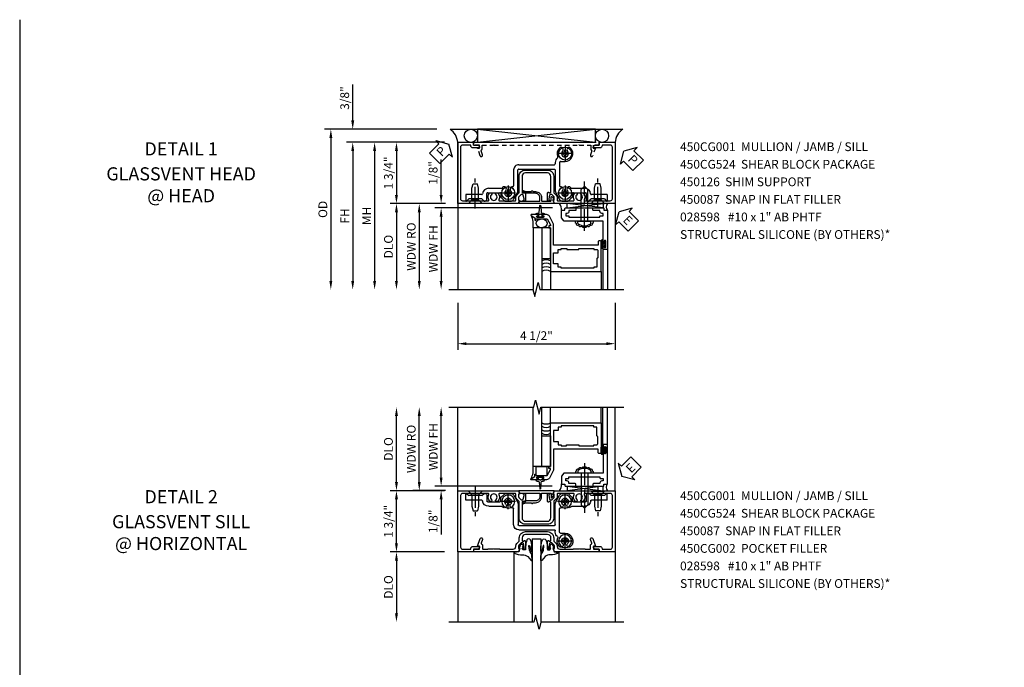
# Model space of a CAD drawing. Extents: x 0 to 102, y 0 to 70.
# Drawn here: x 0 to 28, y 52 to 70 of the extents above; entities that cross this region are included whole.
import ezdxf

# ---------------------------------------------------------------- set-up
doc = ezdxf.new("R2010")
doc.units = 0
doc.header["$LTSCALE"] = 0.5
doc.header["$MEASUREMENT"] = 0
doc.linetypes.add('CENTER', pattern=[2, 1.25, -0.25, 0.25, -0.25])
doc.linetypes.add('HIDDEN', pattern=[0.375, 0.25, -0.125])
doc.layers.get('0').update_dxf_attribs({"color": 4, "linetype": 'CONTINUOUS'})
for name, color, linetype in [('CENTER', 1, 'CENTER'), ('DIME', 2, 'CONTINUOUS'), ('FORMAT', 7, 'CONTINUOUS'), ('hidden', 3, 'HIDDEN'), ('TEXT', 3, 'CONTINUOUS')]:
    doc.layers.add(name, color=color, linetype=linetype)
doc.styles.get("Standard").update_dxf_attribs({"font": 'arial.ttf'})
doc.dimstyles.new('EXT_ON-OFF', dxfattribs={"dimscale": 2, "dimtxt": 0.125, "dimasz": 0.125, "dimexe": 0.09, "dimexo": 0.1875, "dimgap": 0.05, "dimtad": 3, "dimdec": 5, "dimzin": 3, "dimdsep": 46, "dimlunit": 5, "dimtxsty": 'Standard', "dimcen": 0, "dimse2": 1, "dimazin": 0, "dimtfac": 1, "dimtdec": 5, "dimtofl": 0, "dimtmove": 0, "dimatfit": 0, "dimfxl": 1, "dimfrac": 2, "dimtolj": 1, "dimtzin": 3, "dimarcsym": 0})
doc.dimstyles.new('EXT_ON-ON', dxfattribs={"dimscale": 2, "dimtxt": 0.125, "dimasz": 0.125, "dimexe": 0.09, "dimexo": 0.1875, "dimgap": 0.05, "dimtad": 3, "dimdec": 5, "dimzin": 3, "dimdsep": 46, "dimlunit": 5, "dimtxsty": 'Standard', "dimcen": 0, "dimazin": 0, "dimtfac": 1, "dimtdec": 5, "dimtofl": 0, "dimtmove": 0, "dimatfit": 0, "dimfxl": 1, "dimfrac": 2, "dimtolj": 1, "dimtzin": 3, "dimarcsym": 0})

# ---------------------------------------------------------------- blocks, each defined once
blk = doc.blocks.new('*D1800')
at = {"layer": 'DIME', "color": 0, "lineweight": -2, "transparency": 16777216}
for p, q in [((12.516, 61.941), (12.516, 60.592)), ((17.015, 61.941), (17.015, 60.592)), ((12.766, 60.772), (16.765, 60.772))]:
    blk.add_line(p, q, dxfattribs=at)
at = {"layer": 'DIME', "color": 0, "transparency": 16777216}
for points in [[(12.766, 60.813), (12.766, 60.73), (12.516, 60.772)], [(16.765, 60.813), (16.765, 60.73), (17.015, 60.772)]]:
    blk.add_solid(points, dxfattribs=at)
at = {"layer": 'DIME', "color": 0, "transparency": 16777216, "insert": (14.766, 61.001), "char_height": 0.25, "attachment_point": 5}
blk.add_mtext('\\A1;4 1/2"', dxfattribs=at)
blk = doc.blocks.new('B450CG001')
blk.add_lwpolyline([(-0.735, -2.045, -0.414214), (-0.795, -1.985), (-0.795, -1.751), (-0.777, -1.751, 0.414214), (-0.715, -1.689), (-0.715, -1.501), (-0.733, -1.501, 0.414214), (-0.795, -1.563), (-0.795, -1.671), (-0.875, -1.671), (-0.875, -2.125), (0.875, -2.125), (0.875, -0.392), (0.772, -0.356), (0.772, -0.385), (0.701, -0.385, -0.198912), (0.683, -0.378), (0.616, -0.311), (0.616, -0.27, -0.354119), (0.632, -0.25), (0.734, -0.227), (0.772, -0.227), (0.772, -0.256), (0.784, -0.256, 0.414214), (0.804, -0.236), (0.804, -0.207, 0.414214), (0.784, -0.188), (0.583, -0.188, 0.414214), (0.544, -0.226), (0.566, -0.226), (0.566, -0.262, -0.414214), (0.541, -0.287), (0.1, -0.287, -0.414214), (0, -0.188), (0, 0.437, -0.414214), (0.1, 0.537), (0.541, 0.537, -0.414214), (0.566, 0.512), (0.566, 0.476), (0.544, 0.476, 0.414214), (0.583, 0.437), (0.784, 0.437, 0.414214), (0.804, 0.457), (0.804, 0.486, 0.414214), (0.784, 0.506), (0.772, 0.506), (0.772, 0.477), (0.734, 0.477), (0.632, 0.5, -0.354119), (0.616, 0.52), (0.616, 0.561), (0.683, 0.628, -0.198912), (0.701, 0.635), (0.772, 0.635), (0.772, 0.606), (0.875, 0.642), (0.875, 2.375), (-0.875, 2.375), (-0.875, 1.921), (-0.795, 1.921), (-0.795, 1.813, 0.414214), (-0.733, 1.751), (-0.715, 1.751), (-0.715, 1.939, 0.414214), (-0.777, 2.001), (-0.795, 2.001), (-0.795, 2.235, -0.414214), (-0.735, 2.295), (0.735, 2.295, -0.414214), (0.795, 2.235), (0.795, 1.507, -0.568098), (0.765, 1.489, 0.339754), (0.567, 1.457), (0.567, 1.413), (0.596, 1.396, 0.386545), (0.61, 1.399, -3.127286), (0.61, 1.289, 0.386545), (0.596, 1.292), (0.567, 1.275), (0.567, 1.231, 0.339754), (0.765, 1.199, -0.568098), (0.795, 1.181), (0.795, 0.735, -0.414214), (0.775, 0.715), (0.701, 0.715, 0.199076), (0.634, 0.688), (0.571, 0.625, -0.19902), (0.553, 0.617), (0.09, 0.617, 0.414214), (-0.08, 0.448), (-0.08, -0.198, 0.414214), (0.09, -0.368), (0.553, -0.368, -0.19902), (0.571, -0.375), (0.634, -0.438, 0.199076), (0.701, -0.465), (0.775, -0.465, -0.414214), (0.795, -0.485), (0.795, -0.931, -0.568098), (0.765, -0.949, 0.339754), (0.567, -0.981), (0.567, -1.025), (0.596, -1.042, 0.386545), (0.61, -1.039, -3.127286), (0.61, -1.149, 0.386545), (0.596, -1.146), (0.567, -1.163), (0.567, -1.207, 0.339754), (0.765, -1.239, -0.568098), (0.795, -1.257), (0.795, -1.985, -0.414214), (0.735, -2.045)], format="xyb", close=True)
blk = doc.blocks.new('*D1801')
at = {"layer": 'DIME', "color": 0, "lineweight": -2, "transparency": 16777216}
for p, q in [((9.516, 67.147), (9.516, 68.175)), ((11.921, 66.897), (9.336, 66.897)), ((12.141, 66.522), (9.336, 66.522)), ((9.516, 66.272), (9.516, 66.022))]:
    blk.add_line(p, q, dxfattribs=at)
at = {"layer": 'DIME', "color": 0, "transparency": 16777216}
for points in [[(9.474, 67.147), (9.558, 67.147), (9.516, 66.897)], [(9.474, 66.272), (9.558, 66.272), (9.516, 66.522)]]:
    blk.add_solid(points, dxfattribs=at)
at = {"layer": 'DIME', "color": 0, "transparency": 16777216, "insert": (9.287, 67.786), "char_height": 0.25, "attachment_point": 5, "rotation": 90}
blk.add_mtext('\\A1;3/8"', dxfattribs=at)
blk = doc.blocks.new('*D1802')
at = {"layer": 'DIME', "color": 0, "lineweight": -2, "transparency": 16777216}
for p, q in [((11.921, 66.897), (8.711, 66.897)), ((8.891, 66.647), (8.891, 62.566))]:
    blk.add_line(p, q, dxfattribs=at)
at = {"layer": 'DIME', "color": 0, "transparency": 16777216}
for points in [[(8.849, 66.647), (8.933, 66.647), (8.891, 66.897)], [(8.849, 62.566), (8.933, 62.566), (8.891, 62.316)]]:
    blk.add_solid(points, dxfattribs=at)
at = {"layer": 'DIME', "color": 0, "transparency": 16777216, "insert": (8.662, 64.607), "char_height": 0.25, "attachment_point": 5, "rotation": 90}
blk.add_mtext('\\A1;OD', dxfattribs=at)
blk = doc.blocks.new('*D1803')
at = {"layer": 'DIME', "color": 0, "lineweight": -2, "transparency": 16777216}
for p, q in [((12.141, 66.522), (9.336, 66.522)), ((9.516, 66.272), (9.516, 62.566))]:
    blk.add_line(p, q, dxfattribs=at)
at = {"layer": 'DIME', "color": 0, "transparency": 16777216}
for points in [[(9.474, 66.272), (9.558, 66.272), (9.516, 66.522)], [(9.474, 62.566), (9.558, 62.566), (9.516, 62.316)]]:
    blk.add_solid(points, dxfattribs=at)
at = {"layer": 'DIME', "color": 0, "transparency": 16777216, "insert": (9.291, 64.419), "char_height": 0.25, "attachment_point": 5, "rotation": 90}
blk.add_mtext('\\A1;FH', dxfattribs=at)
blk = doc.blocks.new('*D1804')
at = {"layer": 'DIME', "color": 0, "lineweight": -2, "transparency": 16777216}
for p, q in [((12.141, 66.522), (10.586, 66.522)), ((10.766, 66.272), (10.766, 65.022)), ((12.141, 64.772), (10.586, 64.772))]:
    blk.add_line(p, q, dxfattribs=at)
at = {"layer": 'DIME', "color": 0, "transparency": 16777216}
for points in [[(10.724, 66.272), (10.808, 66.272), (10.766, 66.522)], [(10.724, 65.022), (10.808, 65.022), (10.766, 64.772)]]:
    blk.add_solid(points, dxfattribs=at)
at = {"layer": 'DIME', "color": 0, "transparency": 16777216, "insert": (10.537, 65.647), "char_height": 0.25, "attachment_point": 5, "rotation": 90}
blk.add_mtext('\\A1;1 3/4"', dxfattribs=at)
blk = doc.blocks.new('*D1805')
at = {"layer": 'DIME', "color": 0, "lineweight": -2, "transparency": 16777216}
for p, q in [((12.141, 64.772), (10.586, 64.772)), ((10.766, 64.522), (10.766, 62.566))]:
    blk.add_line(p, q, dxfattribs=at)
at = {"layer": 'DIME', "color": 0, "transparency": 16777216}
for points in [[(10.724, 64.522), (10.808, 64.522), (10.766, 64.772)], [(10.724, 62.566), (10.808, 62.566), (10.766, 62.316)]]:
    blk.add_solid(points, dxfattribs=at)
at = {"layer": 'DIME', "color": 0, "transparency": 16777216, "insert": (10.537, 63.544), "char_height": 0.25, "attachment_point": 5, "rotation": 90}
blk.add_mtext('\\A1;DLO', dxfattribs=at)
blk = doc.blocks.new('PSEAL1')
at = {"layer": 'TEXT', "color": 7}
for p, q in [((-0.196, 0.21), (-0.196, 0.338)), ((-0.196, 0.338), (0, 0)), ((-0.575, 0.21), (-0.196, 0.21)), ((-0.575, 0.21), (-0.575, -0.21)), ((-0.196, -0.338), (0, 0)), ((-0.575, -0.21), (-0.196, -0.21)), ((-0.196, -0.21), (-0.196, -0.338))]:
    blk.add_line(p, q, dxfattribs=at)
at = {"layer": 'TEXT', "color": 3}
blk.add_text('P', height=0.25, dxfattribs=at).set_placement((-0.413, -0.116))
blk = doc.blocks.new('PSEAL2')
at = {"layer": 'TEXT', "color": 7}
for p, q in [((0.196, 0.338), (0, 0)), ((0.196, 0.21), (0.196, 0.338)), ((0.196, -0.338), (0, 0)), ((0.575, 0.21), (0.196, 0.21)), ((0.575, 0.21), (0.575, -0.21)), ((0.196, -0.21), (0.196, -0.338)), ((0.575, -0.21), (0.196, -0.21))]:
    blk.add_line(p, q, dxfattribs=at)
at = {"layer": 'TEXT', "color": 3}
blk.add_text('P', height=0.25, dxfattribs=at).set_placement((0.247, -0.116))
blk = doc.blocks.new('B450026')
for p, q in [((0.491925, 1.73245), (0.708925, 1.81145)), ((0.515925, 1.66695), (0.627925, 1.70745)), ((0.653925, 1.69595), (0.654925, 1.69245)), ((0.708925, 1.81145), (0.708925, 1.74945)), ((0.708925, 1.74945), (0.794925, 1.74945)), ((0.794925, 1.74945), (0.794925, 1.91945)), ((0.794925, 1.91945), (0.874925, 1.91945)), ((0.874925, 1.91945), (0.874925, -1.6705)), ((0.673925, 1.67945), (0.794925, 1.67945)), ((0.794925, 1.67945), (0.794925, 1.35345)), ((0.804925, 1.34345), (0.794925, 1.35345)), ((0.794925, 1.33345), (0.804925, 1.34345)), ((0.794925, 1.33345), (0.794925, -1.08425)), ((0.804925, -1.09425), (0.794925, -1.08425)), ((0.794925, -1.10425), (0.804925, -1.09425)), ((0.794925, -1.10425), (0.794925, -1.4305)), ((0.708925, -1.56255), (0.491925, -1.48355)), ((0.627925, -1.4587), (0.515925, -1.4178)), ((0.654925, -1.44365), (0.653925, -1.44675)), ((0.794925, -1.4305), (0.673925, -1.4305)), ((0.794925, -1.5005), (0.708925, -1.5005)), ((0.708925, -1.50055), (0.708925, -1.56255)), ((0.794925, -1.6705), (0.794925, -1.5005)), ((0.874925, -1.6705), (0.794925, -1.6705))]:
    blk.add_line(p, q)
for centre, radius, start, end in [((0.503925, 1.69945), 0.035005, 110, 290), ((0.634925, 1.68895), 0.02, 20, 110), ((0.673925, 1.69945), 0.020005, 200, 270), ((0.503925, -1.45065), 0.035005, 70, 250), ((0.634925, -1.4399), 0.02, 250, 340), ((0.673925, -1.4505), 0.020005, 90, 160)]:
    blk.add_arc(centre, radius, start, end)
blk = doc.blocks.new('new block')
blk.add_blockref('B450026', (0, 0))
blk = doc.blocks.new('*D1806')
at = {"layer": 'DIME', "color": 0, "lineweight": -2, "transparency": 16777216}
for p, q in [((12.141, 66.522), (9.961, 66.522)), ((10.141, 66.272), (10.141, 62.566))]:
    blk.add_line(p, q, dxfattribs=at)
at = {"layer": 'DIME', "color": 0, "transparency": 16777216}
for points in [[(10.099, 66.272), (10.183, 66.272), (10.141, 66.522)], [(10.099, 62.566), (10.183, 62.566), (10.141, 62.316)]]:
    blk.add_solid(points, dxfattribs=at)
at = {"layer": 'DIME', "color": 0, "transparency": 16777216, "insert": (9.916, 64.419), "char_height": 0.25, "attachment_point": 5, "rotation": 90}
blk.add_mtext('\\A1;MH', dxfattribs=at)
blk = doc.blocks.new('B450087')
at = {"linetype": 'Continuous'}
blk.add_lwpolyline([(-0.169, 2.097, 0.414214), (-0.294, 1.972), (-0.294, 1.69, -0.137462), (-0.303, 1.659), (-0.355, 1.603, -0.549968), (-0.375, 1.619), (-0.345, 1.686, 0.104525), (-0.344, 1.69), (-0.344, 1.857, -1.134639), (-0.344, 1.897), (-0.344, 1.972, -0.414214), (-0.169, 2.147), (-0.08, 2.147, 0.414214), (-0.07, 2.157), (-0.07, 2.402, 0.414214), (-0.09, 2.422), (-0.108, 2.422), (-0.191, 2.422, -0.414214), (-0.201, 2.432), (-0.201, 2.435, -0.267949), (-0.185, 2.462), (-0.13, 2.493, -0.131652), (-0.125, 2.495), (-0.12, 2.495, -0.414214), (-0.114, 2.489), (-0.114, 2.481, 0.517064), (-0.101, 2.472), (-0.013, 2.503, -0.517064), (0, 2.493), (0, 1.506, -0.517064), (-0.013, 1.497), (-0.063, 1.514, -0.318336), (-0.07, 1.524), (-0.07, 2.087, 0.414214), (-0.08, 2.097)], format="xyb", close=True, dxfattribs=at)
blk = doc.blocks.new('*D1793')
at = {"layer": 'DIME', "color": 0, "lineweight": -2, "transparency": 16777216}
for p, q in [((-0.5, 0.25), (-0.5, 1.255)), ((-0.375, 0), (-0.68, 0)), ((2.677, -0.125), (-0.68, -0.125)), ((-0.5, -0.375), (-0.5, -0.625))]:
    blk.add_line(p, q, dxfattribs=at)
at = {"layer": 'DIME', "color": 0, "transparency": 16777216}
for points in [[(-0.542, 0.25), (-0.458, 0.25), (-0.5, 0)], [(-0.542, -0.375), (-0.458, -0.375), (-0.5, -0.125)]]:
    blk.add_solid(points, dxfattribs=at)
at = {"layer": 'DIME', "color": 0, "transparency": 16777216, "insert": (-0.729, 0.878), "char_height": 0.25, "attachment_point": 5, "rotation": 90}
blk.add_mtext('\\A1;1/8"', dxfattribs=at)
blk = doc.blocks.new('*D1794')
at = {"layer": 'DIME', "color": 0, "lineweight": -2, "transparency": 16777216}
for p, q in [((-0.375, 0), (-1.305, 0)), ((-1.125, -0.25), (-1.125, -2.206))]:
    blk.add_line(p, q, dxfattribs=at)
at = {"layer": 'DIME', "color": 0, "transparency": 16777216}
for points in [[(-1.167, -0.25), (-1.083, -0.25), (-1.125, 0)], [(-1.167, -2.206), (-1.083, -2.206), (-1.125, -2.456)]]:
    blk.add_solid(points, dxfattribs=at)
at = {"layer": 'DIME', "color": 0, "transparency": 16777216, "insert": (-1.354, -1.228), "char_height": 0.25, "attachment_point": 5, "rotation": 90}
blk.add_mtext('\\A1;WDW RO', dxfattribs=at)
blk = doc.blocks.new('*D1795')
at = {"layer": 'DIME', "color": 0, "lineweight": -2, "transparency": 16777216}
for p, q in [((2.68, -0.125), (-0.68, -0.125)), ((-0.5, -0.375), (-0.5, -2.206))]:
    blk.add_line(p, q, dxfattribs=at)
at = {"layer": 'DIME', "color": 0, "transparency": 16777216}
for points in [[(-0.542, -0.375), (-0.458, -0.375), (-0.5, -0.125)], [(-0.542, -2.206), (-0.458, -2.206), (-0.5, -2.456)]]:
    blk.add_solid(points, dxfattribs=at)
at = {"layer": 'DIME', "color": 0, "transparency": 16777216, "insert": (-0.725, -1.29), "char_height": 0.25, "attachment_point": 5, "rotation": 90}
blk.add_mtext('\\A1;WDW FH', dxfattribs=at)
blk = doc.blocks.new('ESEAL2')
at = {"layer": 'TEXT', "color": 7}
for p, q in [((0.196, 0.338), (0, 0)), ((0.196, 0.21), (0.196, 0.338)), ((0.196, -0.338), (0, 0)), ((0.575, 0.21), (0.196, 0.21)), ((0.575, 0.21), (0.575, -0.21)), ((0.575, -0.21), (0.196, -0.21)), ((0.196, -0.21), (0.196, -0.338))]:
    blk.add_line(p, q, dxfattribs=at)
at = {"layer": 'TEXT', "color": 3}
blk.add_text('E', height=0.25, dxfattribs=at).set_placement((0.247, -0.116))
blk = doc.blocks.new('B469014')
for points in [[(0.59, -0.5), (0.59, 0.08, 0.124204), (0.579, 0.123), (0.469, 0.328, 0.27582), (0.39, 0.375), (0.285, 0.375, 1), (0.285, 0.343), (0.291, 0.343, -1), (0.291, 0.299), (0.122, 0.299, -1), (0.122, 0.343), (0.128, 0.343, 1), (0.128, 0.375), (-0.048, 0.375, 0.767327), (-0.055, 0.347), (0.05, 0.284), (0.05, 0.219), (0.081, 0.219), (0.081, 0.25), (0.409, 0.25), (0.5, 0.08), (0.5, 0.05), (0.45, 0.05), (0.45, 0), (0.5, 0), (0.5, -1.25), (1.95, -1.25), (1.95, -0.405, 0.414214), (1.92, -0.375), (1.89, -0.375, 0.414214), (1.86, -0.405), (1.86, -0.5)], [(1.85, -0.65), (1.85, -0.85, -0.414214), (1.825, -0.875), (1.825, -0.875), (1.825, -1.125), (1.735, -1.125), (1.735, -1.16), (0.805, -1.16), (0.805, -1.125), (0.715, -1.125), (0.715, -1.08), (0.715, -1.035), (0.59, -1.035), (0.59, -0.715), (0.715, -0.715), (0.715, -0.625), (0.805, -0.625), (0.805, -0.59), (0.962, -0.59), (0.962, -0.625), (1.312, -0.625), (1.312, -0.59), (1.735, -0.59), (1.735, -0.625), (1.825, -0.625, -0.414214)]]:
    blk.add_lwpolyline(points, format="xyb", close=True)
blk = doc.blocks.new('B028598')
for p, q in [((-0.057, 0.186), (0, 0.186)), ((0, 0.186), (0, -0.186)), ((0, 0.095), (0.905, 0.095)), ((1, 0), (0.905, 0.095)), ((-0.057, -0.186), (0, -0.186)), ((0, -0.095), (0.905, -0.095)), ((1, 0), (0.905, -0.095))]:
    blk.add_line(p, q)
for centre, radius, start, end in [((0.162, 0), 0.295, 142.702, 217.298), ((-0.057, 0.166), 0.02, 89.9999, 142.7021), ((-0.057, -0.166), 0.02, 217.2977, 270)]:
    blk.add_arc(centre, radius, start, end)
at = {"layer": 'CENTER'}
blk.add_line((-0.279, 0), (1.135, 0), dxfattribs=at)
blk = doc.blocks.new('B469002')
blk.add_lwpolyline([(2.362, 0.187), (2.104, 0.187), (2.094, 0.197), (2.084, 0.187), (1.516, 0.187, -0.237409), (1.504, 0.193), (1.44, 0.279, -0.160975), (1.438, 0.288), (1.438, 0.485, -0.414214), (1.453, 0.5), (1.538, 0.5), (1.538, 0.548, -0.414214), (1.553, 0.563), (1.834, 0.563, -0.414214), (1.849, 0.548), (1.849, 0.503, -0.414214), (1.834, 0.488), (1.653, 0.488), (1.653, 0.469, -0.414214), (1.593, 0.409), (1.563, 0.409), (1.563, 0.339), (1.638, 0.339, -0.414214), (1.653, 0.324), (1.653, 0.297), (2.535, 0.297), (2.535, 0.324, -0.414214), (2.55, 0.339), (2.625, 0.339), (2.625, 0.409), (2.595, 0.409, -0.414214), (2.535, 0.469), (2.535, 0.488), (2.353, 0.488, -0.414214), (2.338, 0.503), (2.338, 0.548, -0.414214), (2.353, 0.563), (2.635, 0.563, -0.414214), (2.65, 0.548), (2.65, 0.5), (2.735, 0.5, -0.414214), (2.75, 0.485), (2.75, -0.61, -0.414214), (2.735, -0.625), (2.64, -0.625, -0.414214), (2.625, -0.61), (2.625, -0.547, -1), (2.657, -0.547), (2.657, -0.553, 1), (2.701, -0.553), (2.701, -0.384, 1), (2.657, -0.384), (2.657, -0.39, -1), (2.625, -0.39), (2.625, 0.187)], format="xyb", close=True)
blk = doc.blocks.new('B027074-M')
blk.add_lwpolyline([(0.062, 0.144), (0.035, 0.149), (0.069, 0.257), (0.13, 0.261), (0.205, 0.259), (0.195, 0.29, 0.12571), (-0.037, 0.341, -0.226084), (-0.19, 0.391), (-0.286, 0.502, 0.644976), (-0.312, 0.49), (-0.31, 0.361, 0.151869), (-0.294, 0.316), (-0.255, 0.257, -0.029345), (-0.238, 0.205), (-0.221, 0.083, -0.653812), (-0.241, 0.076), (-0.285, 0.241, 0.888636), (-0.31, 0.239), (-0.31, 0.105, 0.064205), (-0.268, -0.084, 0.689636), (-0.165, -0.084, 0.070356), (-0.124, 0.105), (-0.124, 0.201), (-0.051, 0.201), (-0.029, 0.147), (-0.068, 0.142), (-0.034, 0.106), (-0.065, 0.084), (-0.004, 0.03), (0.052, 0.096), (0.027, 0.106)], format="xyb", close=True)
blk = doc.blocks.new('S450GT250')
for p, q in [((0.251, -0.5), (0.001, -0.5)), ((0.001, -0.5), (0.001, -2.875)), ((0.251, -0.5), (0.251, -2.875)), ((-0.517, -0.875), (-0.517, -2.875)), ((0.768, -0.875), (0.768, -2.875))]:
    blk.add_line(p, q)
at = {"rotation": 180}
blk.add_blockref('B027074-M', (-0.311, -0.617), dxfattribs=at)
at = {"xscale": -1, "rotation": 180}
blk.add_blockref('B027074-M', (0.563, -0.617), dxfattribs=at)
blk = doc.blocks.new('*D1823')
at = {"layer": 'DIME', "color": 0, "lineweight": -2, "transparency": 16777216}
for p, q in [((12.141, 56.575), (10.586, 56.575)), ((10.766, 55.075), (10.766, 56.325)), ((12.141, 54.825), (10.586, 54.825))]:
    blk.add_line(p, q, dxfattribs=at)
at = {"layer": 'DIME', "color": 0, "transparency": 16777216}
for points in [[(10.724, 56.325), (10.808, 56.325), (10.766, 56.575)], [(10.724, 55.075), (10.808, 55.075), (10.766, 54.825)]]:
    blk.add_solid(points, dxfattribs=at)
at = {"layer": 'DIME', "color": 0, "transparency": 16777216, "insert": (10.537, 55.7), "char_height": 0.25, "attachment_point": 5, "rotation": 90}
blk.add_mtext('\\A1;1 3/4"', dxfattribs=at)
blk = doc.blocks.new('*D1824')
at = {"layer": 'DIME', "color": 0, "lineweight": -2, "transparency": 16777216}
for p, q in [((12.141, 54.825), (10.586, 54.825)), ((10.766, 54.575), (10.766, 53.075))]:
    blk.add_line(p, q, dxfattribs=at)
at = {"layer": 'DIME', "color": 0, "transparency": 16777216}
for points in [[(10.724, 54.575), (10.808, 54.575), (10.766, 54.825)], [(10.724, 53.075), (10.808, 53.075), (10.766, 52.825)]]:
    blk.add_solid(points, dxfattribs=at)
at = {"layer": 'DIME', "color": 0, "transparency": 16777216, "insert": (10.537, 53.825), "char_height": 0.25, "attachment_point": 5, "rotation": 90}
blk.add_mtext('\\A1;DLO', dxfattribs=at)
blk = doc.blocks.new('*D1825')
at = {"layer": 'DIME', "color": 0, "lineweight": -2, "transparency": 16777216}
for p, q in [((10.766, 56.825), (10.766, 58.71)), ((12.141, 56.575), (10.586, 56.575))]:
    blk.add_line(p, q, dxfattribs=at)
at = {"layer": 'DIME', "color": 0, "transparency": 16777216}
for points in [[(10.724, 58.71), (10.808, 58.71), (10.766, 58.96)], [(10.724, 56.825), (10.808, 56.825), (10.766, 56.575)]]:
    blk.add_solid(points, dxfattribs=at)
at = {"layer": 'DIME', "color": 0, "transparency": 16777216, "insert": (10.537, 57.767), "char_height": 0.25, "attachment_point": 5, "rotation": 90}
blk.add_mtext('\\A1;DLO', dxfattribs=at)
blk = doc.blocks.new('B450CG002')
blk.add_lwpolyline([(0.875, 1.92), (0.795, 1.92), (0.795, 1.75), (0.709, 1.75), (0.709, 1.812), (0.492, 1.733, 1.003724), (0.516, 1.667), (0.619, 1.705, -0.415263), (0.651, 1.688, 0.339896), (0.674, 1.67), (0.775, 1.67, -0.414214), (0.795, 1.65), (0.795, 1.526, -0.414214), (0.785, 1.516), (0.785, 1.354), (0.795, 1.344), (0.785, 1.334), (0.785, 1.172, -0.414214), (0.795, 1.162), (0.795, 0.795, -0.414214), (0.715, 0.715), (0.705, 0.715, 0.19902), (0.631, 0.685), (0.569, 0.623, -0.19902), (0.555, 0.617), (0.475, 0.617, 0.414214), (0.295, 0.437), (0.295, -0.188, 0.414214), (0.475, -0.368), (0.555, -0.368, -0.19902), (0.569, -0.373), (0.631, -0.435, 0.19902), (0.705, -0.466), (0.715, -0.466, -0.414214), (0.795, -0.546), (0.795, -0.912, -0.414214), (0.785, -0.922), (0.785, -1.084), (0.795, -1.094), (0.785, -1.104), (0.785, -1.266, -0.414214), (0.795, -1.276), (0.795, -1.4, -0.414214), (0.775, -1.42), (0.674, -1.42, 0.339896), (0.651, -1.438, -0.415263), (0.619, -1.455), (0.516, -1.418, 1.003724), (0.492, -1.483), (0.709, -1.562), (0.709, -1.5), (0.795, -1.5), (0.795, -1.67), (0.875, -1.67), (0.875, -0.393), (0.772, -0.357), (0.772, -0.386), (0.701, -0.386, -0.198912), (0.683, -0.378), (0.616, -0.312), (0.616, -0.27, -0.354119), (0.632, -0.25), (0.734, -0.228), (0.772, -0.228), (0.772, -0.257), (0.784, -0.257, 0.414214), (0.804, -0.237), (0.804, -0.208, 0.414214), (0.784, -0.188), (0.583, -0.188, 0.414214), (0.544, -0.226), (0.566, -0.226), (0.566, -0.268, -0.414214), (0.546, -0.288), (0.475, -0.288, -0.414214), (0.375, -0.188), (0.375, 0.437, -0.414214), (0.475, 0.537), (0.546, 0.537, -0.414214), (0.566, 0.517), (0.566, 0.476), (0.544, 0.476, 0.414214), (0.583, 0.437), (0.784, 0.437, 0.414214), (0.804, 0.457), (0.804, 0.486, 0.414214), (0.784, 0.506), (0.772, 0.506), (0.772, 0.477), (0.734, 0.477), (0.632, 0.5, -0.354119), (0.616, 0.519), (0.616, 0.561), (0.683, 0.628, -0.198912), (0.701, 0.635), (0.772, 0.635), (0.772, 0.606), (0.875, 0.642)], format="xyb", close=True)
blk = doc.blocks.new('B027313')
for p, q in [((-0.156, 0.25), (0.156, 0.25)), ((-0.156, 0.25), (-0.156, 0)), ((-0.156, 0), (0.156, 0)), ((0.156, 0.25), (0.156, 0))]:
    blk.add_line(p, q)
blk = doc.blocks.new('*D1786')
at = {"layer": 'DIME', "color": 0, "lineweight": -2, "transparency": 16777216}
for p, q in [((-0.5, 0.376), (-0.5, 2.135)), ((2.677, 0.126), (-0.68, 0.126))]:
    blk.add_line(p, q, dxfattribs=at)
at = {"layer": 'DIME', "color": 0, "transparency": 16777216}
for points in [[(-0.542, 2.135), (-0.458, 2.135), (-0.5, 2.385)], [(-0.542, 0.376), (-0.458, 0.376), (-0.5, 0.126)]]:
    blk.add_solid(points, dxfattribs=at)
at = {"layer": 'DIME', "color": 0, "transparency": 16777216, "insert": (-0.725, 1.256), "char_height": 0.25, "attachment_point": 5, "rotation": 90}
blk.add_mtext('\\A1;WDW FH', dxfattribs=at)
blk = doc.blocks.new('*D1787')
at = {"layer": 'DIME', "color": 0, "lineweight": -2, "transparency": 16777216}
for p, q in [((-1.125, 0.251), (-1.125, 2.135)), ((-0.375, 0.001), (-1.305, 0.001))]:
    blk.add_line(p, q, dxfattribs=at)
at = {"layer": 'DIME', "color": 0, "transparency": 16777216}
for points in [[(-1.167, 2.135), (-1.083, 2.135), (-1.125, 2.385)], [(-1.167, 0.251), (-1.083, 0.251), (-1.125, 0.001)]]:
    blk.add_solid(points, dxfattribs=at)
at = {"layer": 'DIME', "color": 0, "transparency": 16777216, "insert": (-1.354, 1.193), "char_height": 0.25, "attachment_point": 5, "rotation": 90}
blk.add_mtext('\\A1;WDW RO', dxfattribs=at)
blk = doc.blocks.new('*D1788')
at = {"layer": 'DIME', "color": 0, "lineweight": -2, "transparency": 16777216}
for p, q in [((-0.5, 0.376), (-0.5, 0.626)), ((2.677, 0.126), (-0.68, 0.126)), ((-0.375, 0.001), (-0.68, 0.001)), ((-0.5, -0.249), (-0.5, -1.254))]:
    blk.add_line(p, q, dxfattribs=at)
at = {"layer": 'DIME', "color": 0, "transparency": 16777216}
for points in [[(-0.542, 0.376), (-0.458, 0.376), (-0.5, 0.126)], [(-0.542, -0.249), (-0.458, -0.249), (-0.5, 0.001)]]:
    blk.add_solid(points, dxfattribs=at)
at = {"layer": 'DIME', "color": 0, "transparency": 16777216, "insert": (-0.729, -0.876), "char_height": 0.25, "attachment_point": 5, "rotation": 90}
blk.add_mtext('\\A1;1/8"', dxfattribs=at)
blk = doc.blocks.new('B028400H')
for p, q in [((-0.099, 0.015), (-0.099, -0.015)), ((-0.099, 0.015), (-0.065, 0.015)), ((-0.015, 0.099), (0.015, 0.099)), ((-0.015, 0.099), (-0.015, 0.065)), ((0.015, 0.099), (0.015, 0.065)), ((0.065, 0.015), (0.099, 0.015)), ((0.099, 0.015), (0.099, -0.015)), ((-0.099, -0.015), (-0.065, -0.015)), ((-0.015, -0.065), (-0.015, -0.099)), ((-0.015, -0.099), (0.015, -0.099)), ((0.015, -0.065), (0.015, -0.099)), ((0.065, -0.015), (0.099, -0.015))]:
    blk.add_line(p, q)
blk.add_circle((0, 0), 0.186)
for centre, start, end in [((-0.065, 0.065), 270, 0), ((0.065, 0.065), 180, 270), ((-0.065, -0.065), 0, 89.9999), ((0.065, -0.065), 90, 180)]:
    blk.add_arc(centre, 0.0498, start, end)
at = {"layer": 'CENTER'}
for p, q in [((-0.212, 0), (0.212, 0)), ((0, 0.212), (0, -0.212))]:
    blk.add_line(p, q, dxfattribs=at)
blk = doc.blocks.new('B128345')
for p, q in [((0, 0.192), (0.112, 0.095)), ((0, 0.192), (0, -0.192)), ((0.112, 0.095), (0.437, 0.095)), ((0.112, -0.095), (0.112, 0.095)), ((0.437, 0.095), (0.562, 0.065)), ((0.562, -0.065), (0.562, 0.065)), ((0, -0.192), (0.112, -0.095)), ((0.112, -0.095), (0.437, -0.095)), ((0.437, -0.095), (0.562, -0.065))]:
    blk.add_line(p, q)
at = {"layer": 'CENTER'}
blk.add_line((-0.144, 0), (0.718, 0), dxfattribs=at)
blk = doc.blocks.new('B450024')
for p, q in [((0.608, 2.14455), (0.795, 2.14455)), ((0.608, 2.14455), (0.608, 1.69425)), ((0.733, 2.06255), (0.795, 2.12455)), ((0.733, 2.06255), (0.733, 1.68655)), ((0.795, 2.12455), (0.795, 2.14455)), ((0.4285, 1.129), (0.4285, 1.4953)), ((0.5535, 1.1768), (0.5535, 1.5203)), ((0.5785, 1.5453), (0.745, 1.5453)), ((0.795, 1.62455), (0.733, 1.68655)), ((0.795, 1.5953), (0.795, 1.62455)), ((0.5785, 1.152), (0.664, 1.152)), ((0.7875, 1.0385), (0.6815, 1.1445)), ((-0.338, 0.8075), (-0.338, 0.9365)), ((0.795, 0.868), (0.795, 1.021)), ((-0.313, 0.7825), (0.3615, 0.7825)), ((-0.313, 0.6575), (-0.27, 0.6575)), ((-0.245, -0.3825), (-0.245, 0.6325)), ((-0.12, -0.3825), (-0.12, 0.6325)), ((-0.095, 0.6575), (0.504, 0.6575)), ((0.554, 0.671), (0.745, 0.781)), ((0.504, -0.4075), (-0.095, -0.4075)), ((-0.095, -0.5325), (0.3615, -0.5325)), ((0.745, -0.531), (0.554, -0.421)), ((0.6815, -0.8945), (0.7875, -0.7885)), ((0.795, -0.7705), (0.795, -0.6175)), ((0.4285, -1.246), (0.4285, -0.88)), ((0.5535, -1.271), (0.5535, -0.9265)), ((0.5785, -0.9015), (0.664, -0.9015)), ((0.745, -1.296), (0.5785, -1.296)), ((0.733, -1.4375), (0.795, -1.3755)), ((0.795, -1.3755), (0.795, -1.346)), ((0.608, -1.445), (0.608, -1.8955)), ((0.733, -1.4375), (0.733, -1.8135)), ((0.608, -1.8955), (0.795, -1.8955)), ((0.795, -1.8755), (0.733, -1.8135)), ((0.795, -1.8955), (0.795, -1.8755))]:
    blk.add_line(p, q)
for centre, radius, start, end in [((0.583, 1.69425), 0.025, 276, 0), ((0.6035, 1.4953), 0.175, 95.93, 180), ((0.5785, 1.5203), 0.025, 90, 180), ((0.745, 1.5953), 0.05001, 270, 0), ((-0.563, 0.9365), 0.22501, 0, 135), ((0.4035, 1.129), 0.025, 310, 0), ((0.5785, 1.1768), 0.025, 180, 270), ((0.664, 1.127), 0.025, 45, 90), ((-0.678, 1.0515), 0.0625, 135, 315), ((-0.678, 0.8215), 0.0625, 45, 225), ((-0.563, 0.9365), 0.1, 225, 135), ((0.448, 1.0515), 0.0625, 135, 315), ((0.448, 0.8215), 0.0625, 45, 189.3), ((0.563, 0.9365), 0.225, 129.6, 135), ((0.563, 0.9365), 0.1, 225, 135), ((0.695, 0.868), 0.1, 300, 0), ((0.77, 1.021), 0.025, 0, 45), ((-0.563, 0.9365), 0.225, 225, 295), ((-0.458, 0.7095), 0.025, 34, 114.8), ((-0.313, 0.8075), 0.15, 214, 270), ((-0.313, 0.8075), 0.025, 180, 270), ((-0.27, 0.6325), 0.025, 0, 90), ((-0.095, 0.6325), 0.025, 90, 180), ((0.3615, 0.8075), 0.025, 270, 9), ((0.504, 0.7575), 0.1, 270, 300), ((-0.095, -0.3825), 0.15, 180, 270), ((-0.095, -0.3825), 0.025, 180, 270), ((0.3615, -0.5575), 0.025, 350, 90), ((0.448, -0.5725), 0.0625, 170.1, 315), ((0.504, -0.5075), 0.1, 60, 90), ((0.695, -0.6175), 0.1, 0, 60), ((0.448, -0.8025), 0.0625, 45, 225), ((0.563, -0.6875), 0.1, 225, 135), ((0.77, -0.7705), 0.025, 315, 0), ((0.563, -0.6875), 0.225, 225, 230), ((0.4035, -0.88), 0.025, 0, 50), ((0.5785, -0.9265), 0.025, 90, 180), ((0.664, -0.8765), 0.025, 270, 315), ((0.6035, -1.246), 0.175, 180, 264), ((0.5785, -1.271), 0.025, 180, 270), ((0.745, -1.346), 0.05001, 0, 90), ((0.583, -1.445), 0.025, 0, 84)]:
    blk.add_arc(centre, radius, start, end)
blk = doc.blocks.new('B450CG224-S')
blk.add_blockref('B450024', (0, 0))
blk = doc.blocks.new('B450CG524-S')
for name, p in [('B450CG224-S', (0, 0)), ('B028400H', (-0.563, 0.9365)), ('B028400H', (0.5632, 0.9365)), ('B028400H', (0.5632, -0.6875))]:
    blk.add_blockref(name, p)
at = {"rotation": 180}
blk.add_blockref('B128345', (0.8652, 1.8745), dxfattribs=at)
at = {"xscale": -1}
blk.add_blockref('B128345', (0.8652, -1.627295), dxfattribs=at)
blk = doc.blocks.new('S469HH01')
for p, q in [((4.133295, -0.125), (3.104007, 0.000145)), ((3.104007, -0.125), (3.104007, 0.000145)), ((3.104007, -0.125), (4.133295, 0)), ((3.104007, -0.125), (4.133295, -0.125)), ((4.133295, 0), (4.133295, -0.125)), ((2.125, -0.688), (2.125, -2.455516)), ((2.375, -0.688), (2.125, -0.688)), ((2.375, -0.688), (2.375, -2.455516)), ((4.074508, -1.251), (4.074508, -1.063)), ((4.074508, -1.064), (4.074508, -1.245035)), ((4.081508, -1.251), (4.081508, -1.064)), ((4.117508, -1.251), (4.117508, -1.064)), ((4.124508, -1.064), (4.124508, -1.1275)), ((4.165913, -1.1275), (4.124508, -1.1275)), ((4.165913, -1.1875), (4.124508, -1.1875)), ((4.124508, -1.251), (4.124508, -1.1875)), ((4.125004, -1.298), (4.125004, -2.455516)), ((4.250004, -1.298), (4.250004, -2.455516)), ((2.625003, -1.938072), (2.625003, -2.455516)), ((4.074508, -1.938072), (4.074508, -2.455516))]:
    blk.add_line(p, q)
blk.add_lwpolyline([(2.27866, -0.308961), (2.2065, -0.308961, -0.414213562), (2.2465, -0.268961), (2.276084, -0.268961, 0.397241247), (2.301041, -0.245417), (2.316524, -0.060109, -0.94470647), (2.346476, -0.060109), (2.361959, -0.245417, 0.397241247), (2.386916, -0.268961), (2.4165, -0.268961, -0.414213562), (2.4565, -0.308961), (2.38434, -0.308961)], format="xyb")
for points in [[(2.3465, -0.308961), (2.3315, -0.293961), (2.3165, -0.308961), (2.27866, -0.308961), (2.27866, -0.358961), (2.23775, -0.358961), (2.23775, -0.386961), (2.42525, -0.386961), (2.42525, -0.358961), (2.38434, -0.358961), (2.38434, -0.308961)], [(2.375, -0.688), (2.375, -1.563), (2.625, -1.563), (2.625, -0.688)], [(4.165913, -1.25125), (4.165913, -1.1875), (4.165913, -1.1725), (4.150913, -1.1575), (4.165913, -1.1425), (4.165913, -1.1275), (4.165913, -1.06375), (4.193913, -1.06375), (4.193913, -1.25125)]]:
    blk.add_lwpolyline(points, close=True)
for centre, radius, start, end in [((2.712316, -0.156761), 0.230234, 348.4142646, 42.9613202), ((4.398759, -0.099), 0.178687, 146.355309, 213.644691), ((1.622211, -0.590472), 0.512161, 349.0224284, 29.1512034), ((1.622211, -0.590472), 0.512161, 349.0224284, 29.1512034), ((3.379952, -0.516471), 0.049603, 161.8258842, 241.4822146), ((3.399954, -0.572684), 0.045472, 163.8756519, 301.1604673), ((3.784638, -0.572684), 0.045472, 238.8395327, 16.1243481), ((3.80464, -0.516471), 0.049603, 298.5177854, 18.1741158), ((3.473825, -0.605177), 0.05075, 187.2661632, 317.1228033), ((3.558405, -0.619811), 0.051397, 202.7772234, 311.2536543), ((3.626187, -0.619811), 0.051397, 228.7463457, 337.2227767), ((3.710767, -0.605177), 0.05075, 222.8771968, 352.7338368), ((4.099508, -1.064), 0.025, 0, 180), ((4.099508, -1.064), 0.018, 0, 180), ((4.099508, -1.251), 0.025, 180, 0), ((4.099508, -1.251), 0.018, 180, 0), ((2.5, -1.854506), 0.25, 60, 120), ((2.5, -1.954506), 0.25, 60, 120), ((2.5, -2.054506), 0.25, 60, 120), ((2.5, -2.154506), 0.25, 60, 120)]:
    blk.add_arc(centre, radius, start, end)
blk.add_ellipse((2.372499, -0.563), major_axis=(0.154706, 0.003096), ratio=0.807983138)
at = {"rotation": 90}
blk.add_blockref('B028598', (3.593932, -0.501), dxfattribs=at)
for name, p in [('B469002', (1.50032, -0.688036)), ('B469014', (2.125, -0.688))]:
    blk.add_blockref(name, p)
at = {"layer": 'TEXT', "rotation": 315}
blk.add_blockref('ESEAL2', (4.584016, -0.233063), dxfattribs=at)
at = {"layer": 'DIME'}
dim = blk.add_linear_dim(base=(-0.5, 0), p1=(3.05236, -0.125), p2=(0, 0), angle=90, dimstyle='EXT_ON-ON', override={"dimpost": '"'}, dxfattribs=at)
dim.commit()
dim.dimension.update_dxf_attribs({"geometry": '*D1793', "text_midpoint": (-0.729263, 0.877541)})
for base, p1, text, picture, middle in [((-1.125, -2.455516), (0, 0), 'WDW RO', '*D1794', (-1.354349, -1.227758)), ((-0.5, -2.455516), (3.055437, -0.125), 'WDW FH', '*D1795', (-0.725085, -1.290258))]:
    dim = blk.add_linear_dim(base=base, p1=p1, p2=(2.125, -2.455516), angle=90, text=text, dimstyle='EXT_ON-OFF', override={"dimpost": '"'}, dxfattribs=at)
    dim.commit()
    dim.dimension.update_dxf_attribs({"geometry": picture, "text_midpoint": middle})
blk = doc.blocks.new('S469HS01')
for p, q in [((2.125, 0.688145), (2.125, 2.385145)), ((2.375, 0.688145), (2.375, 2.385145)), ((2.624752, 1.938145), (2.624752, 2.385145)), ((4.073945, 1.938145), (4.073945, 2.385145)), ((4.124753, 1.298145), (4.124753, 2.385145)), ((4.25, 1.298145), (4.25, 2.385145)), ((4.075, 1.251145), (4.075, 1.063145)), ((4.075, 1.064145), (4.075, 1.24518)), ((4.082, 1.251145), (4.082, 1.064145)), ((4.118, 1.251145), (4.118, 1.064145)), ((4.125, 1.251145), (4.125, 1.187645)), ((4.125, 1.187645), (4.166405, 1.187645)), ((4.166405, 1.127645), (4.125, 1.127645)), ((4.125, 1.064145), (4.125, 1.127645)), ((4.201, 1.242145), (4.201, 1.073145)), ((4.201, 1.242145), (4.201, 1.073145)), ((2.374752, 0.688145), (2.125, 0.688145)), ((3.103759, 0.126145), (4.133047, 0.126145)), ((3.103759, 0.126145), (4.133047, 0)), ((4.133047, 0.126145), (3.103759, 0)), ((3.103759, 0.126145), (3.103759, 0)), ((4.133047, 0), (4.133047, 0.126145))]:
    blk.add_line(p, q)
for points in [[(2.37444, 0.688145), (2.37444, 1.563145), (2.62444, 1.563145), (2.62444, 0.688145)], [(4.166405, 1.251395), (4.166405, 1.187645), (4.166405, 1.172645), (4.151405, 1.157645), (4.166405, 1.142645), (4.166405, 1.127645), (4.166405, 1.063895), (4.194405, 1.063895), (4.194405, 1.251395)], [(2.346252, 0.309106), (2.331252, 0.294106), (2.316252, 0.309106), (2.278412, 0.309106), (2.278412, 0.359106), (2.237502, 0.359106), (2.237502, 0.387106), (2.425002, 0.387106), (2.425002, 0.359106), (2.384093, 0.359106), (2.384093, 0.309106)]]:
    blk.add_lwpolyline(points, close=True)
blk.add_lwpolyline([(2.278412, 0.309106), (2.206252, 0.309106, 0.414213562), (2.246252, 0.269106), (2.275836, 0.269106, -0.397241247), (2.300794, 0.245562), (2.316277, 0.060253, 0.94470647), (2.346228, 0.060253), (2.361711, 0.245562, -0.397241247), (2.386669, 0.269106), (2.416252, 0.269106, 0.414213562), (2.456252, 0.309106), (2.384093, 0.309106)], format="xyb")
for centre, radius, start, end in [((2.499752, 2.154651), 0.25, 240, 300), ((2.499752, 2.054651), 0.25, 240, 300), ((2.499752, 1.954651), 0.25, 240, 300), ((2.499752, 1.854651), 0.25, 240, 300), ((4.1, 1.251145), 0.025, 0, 180), ((4.1, 1.251145), 0.018, 0, 180), ((4.1, 1.064145), 0.025, 180, 0), ((4.1, 1.064145), 0.018, 180, 0), ((1.58878, 0.596306), 0.544028, 332.0279357, 9.718749), ((1.58878, 0.596306), 0.544028, 332.0279357, 9.718749), ((3.401338, 0.572829), 0.045472, 58.8395327, 196.1243481), ((3.47521, 0.605322), 0.05075, 42.8771967, 172.7338368), ((3.559789, 0.619955), 0.051397, 48.7463457, 157.2227766), ((3.627571, 0.619955), 0.051397, 22.7772233, 131.2536543), ((3.712151, 0.605322), 0.05075, 7.2661632, 137.1228032), ((3.786022, 0.572829), 0.045472, 343.8756519, 121.1604673), ((3.381336, 0.516616), 0.049603, 118.5177854, 198.1741158), ((3.806024, 0.516616), 0.049603, 341.8258842, 61.4822146), ((2.640969, 0.184004), 0.301153, 322.3384444, 1.6239644), ((4.39981, 0.099743), 0.180183, 149.0022755, 213.6120585)]:
    blk.add_arc(centre, radius, start, end)
at = {"xscale": -1, "rotation": 180}
for name, p in [('B469014', (2.124437, 0.688073)), ('B469002', (1.500316, 0.689181))]:
    blk.add_blockref(name, p, dxfattribs=at)
blk.add_blockref('B027313', (2.36144, 0.438145))
at = {"rotation": 270}
blk.add_blockref('B028598', (3.593928, 0.502145), dxfattribs=at)
at = {"layer": 'TEXT', "xscale": -1, "rotation": 224.9999999999999}
blk.add_blockref('ESEAL2', (4.659618, 0.409624), dxfattribs=at)
at = {"layer": 'DIME', "color": 2}
for base, p1, text, picture, middle in [((-1.125, 2.385145), (0, 0.001434), 'WDW RO', '*D1787', (-1.354349, 1.193289)), ((-0.5, 2.385145), (3.0518, 0.126145), 'WDW FH', '*D1786', (-0.725085, 1.255645))]:
    dim = blk.add_linear_dim(base=base, p1=p1, p2=(2.125, 2.385145), angle=90, text=text, dimstyle='EXT_ON-OFF', override={"dimpost": '"'}, dxfattribs=at)
    dim.commit()
    dim.dimension.update_dxf_attribs({"geometry": picture, "text_midpoint": middle})
dim = blk.add_linear_dim(base=(-0.5, 0.001434), p1=(3.0518, 0.126145), p2=(0, 0.001434), angle=90, dimstyle='EXT_ON-ON', override={"dimpost": '"'}, dxfattribs=at)
dim.commit()
dim.dimension.update_dxf_attribs({"geometry": '*D1788', "text_midpoint": (-0.729263, -0.876107)})

msp = doc.modelspace()

# ---------------------------------------------------------------- linework, layer by layer
for p, q in [((12.29642, 66.896795), (17.233917, 66.896795)), ((13.077668, 66.896795), (16.452668, 66.521795)), ((13.077668, 66.521795), (16.452668, 66.896795)), ((12.515173, 66.521795), (12.516261, 62.316279)), ((17.015168, 66.521795), (17.015168, 62.316279)), ((12.516098, 56.574626), (12.516098, 58.95977)), ((17.016098, 56.574626), (17.016098, 58.95977)), ((12.516098, 54.824626), (12.516098, 52.824616)), ((17.016098, 54.824626), (17.016098, 52.824616))]:
    msp.add_line(p, q)
msp.add_lwpolyline([(13.077668, 66.896795), (13.077668, 66.521795), (16.452668, 66.521795), (16.452668, 66.896795)], close=True)
for points in [[(12.265906, 62.316279), (14.666198, 62.316279), (14.716218, 62.116299), (14.816198, 62.516279), (14.866198, 62.316279), (17.265168, 62.316279)], [(12.266098, 58.95977), (14.690088, 58.95977), (14.740108, 59.15975), (14.840088, 58.75977), (14.890088, 58.95977), (17.266098, 58.95977)], [(17.266098, 52.824616), (14.890108, 52.824616), (14.840088, 52.624636), (14.740108, 53.024616), (14.690108, 52.824616), (12.266098, 52.824616)]]:
    msp.add_lwpolyline(points)
for centre in [(12.890168, 66.70892), (16.640168, 66.70892)]:
    msp.add_circle(centre, 0.1875)
for centre, start, end in [((12.024808, 66.487055), 4.0524033, 56.4600981), ((17.505528, 66.487055), 123.5399019, 175.9475967)]:
    msp.add_arc(centre, 0.491589, start, end)
at = {"layer": 'FORMAT'}
msp.add_lwpolyline([(0, 70.023235), (0, 0), (101.813596, 0)], dxfattribs=at)

# ---------------------------------------------------------------- block references
at = {"xscale": -1}
for name, p, rotation in [('B450CG001', (14.890168, 65.646795), 90), ('B450CG001', (14.641098, 55.699626), 270), ('B450CG524-S', (14.646599, 55.699626), 270), ('B450087', (12.766198, 56.574626), 270), ('B450CG002', (14.892048, 55.699626), 90)]:
    msp.add_blockref(name, p, dxfattribs=dict(at, rotation=rotation))
at = {"rotation": 270}
for name, p in [('B450CG524-S', (14.645669, 65.636995)), ('B450087', (12.765268, 64.771795))]:
    msp.add_blockref(name, p, dxfattribs=at)
for name, p in [('S469HH01', (12.542482, 64.771795)), ('S469HS01', (12.542482, 56.574626))]:
    msp.add_blockref(name, p)
at = {"xscale": -1}
msp.add_blockref('S450GT250', (14.891625, 55.699626), dxfattribs=at)
at = {"layer": 'hidden', "rotation": 90}
msp.add_blockref('new block', (14.890168, 65.646795), dxfattribs=at)
at = {"layer": 'TEXT'}
for name, p, rotation in [('PSEAL1', (12.266208, 66.473611), 45), ('PSEAL2', (17.266208, 66.271795), 315)]:
    msp.add_blockref(name, p, dxfattribs=dict(at, rotation=rotation))

# ---------------------------------------------------------------- texts
at = {"layer": 'TEXT', "char_height": 0.375, "width": 7.34375, "attachment_point": 2}
for s, insert in [('DETAIL 1', (4.613485, 66.521795)), ('GLASSVENT HEAD\\P@ HEAD', (4.613485, 65.809357)), ('DETAIL 2', (4.613485, 56.589613)), ('GLASSVENT SILL\\P@ HORIZONTAL', (4.613485, 55.877175))]:
    msp.add_mtext(s, dxfattribs=dict(at, insert=insert))
at = {"layer": 'TEXT', "char_height": 0.25, "width": 8.29401355, "attachment_point": 1, "line_spacing_factor": 1.20326}
for s, insert in [('450CG001  MULLION / JAMB / SILL\\P450CG524  SHEAR BLOCK PACKAGE\\P450126  SHIM SUPPORT \\P450087  SNAP IN FLAT FILLER \\P{\\A1;028598   #10 x 1" AB PHTF\\PSTRUCTURAL SILICONE (BY OTHERS)*}', (18.869794, 66.521795)), ('\\P450CG001  MULLION / JAMB / SILL\\P450CG524  SHEAR BLOCK PACKAGE\\P450087  SNAP IN FLAT FILLER \\P450CG002  POCKET FILLER\\P{\\A1;028598   #10 x 1" AB PHTF\\PSTRUCTURAL SILICONE (BY OTHERS)*}', (18.869794, 57.057858))]:
    msp.add_mtext(s, dxfattribs=dict(at, insert=insert))

# ---------------------------------------------------------------- dimensions: what is measured, and where the dimension line sits
at = {"layer": 'DIME'}
for base, p1, p2, picture, middle in [((9.515849, 66.896795), (12.516208, 66.521795), (12.29642, 66.896795), '*D1801', (9.286501, 67.786017)), ((10.765849, 64.771795), (12.516208, 66.521795), (12.515626, 64.771795), '*D1804', (10.536501, 65.646795)), ((10.766098, 56.574626), (12.516098, 54.824626), (12.516098, 56.574626), '*D1823', (10.53675, 55.699626))]:
    dim = msp.add_linear_dim(base=base, p1=p1, p2=p2, angle=90, dimstyle='EXT_ON-ON', override={"dimpost": '"'}, dxfattribs=at)
    dim.commit()
    dim.dimension.update_dxf_attribs({"geometry": picture, "text_midpoint": middle})
for base, p1, p2, text, picture, middle in [((8.890849, 62.316279), (12.29642, 66.896795), (12.516144, 62.316279), 'OD', '*D1802', (8.661501, 64.606537)), ((9.515849, 62.316279), (12.516208, 66.521795), (12.516144, 62.316279), 'FH', '*D1803', (9.290849, 64.419037)), ((10.140849, 62.316279), (12.516208, 66.521795), (12.516144, 62.316279), 'MH', '*D1806', (9.915849, 64.419037)), ((10.765849, 62.316279), (12.515626, 64.771795), (12.516144, 62.316279), 'DLO', '*D1805', (10.536501, 63.544037)), ((10.766098, 58.95977), (12.516098, 56.574626), (12.266098, 58.95977), 'DLO', '*D1825', (10.53675, 57.767198)), ((10.766098, 52.824616), (12.516098, 54.824626), (12.266098, 52.824616), 'DLO', '*D1824', (10.53675, 53.824621))]:
    dim = msp.add_linear_dim(base=base, p1=p1, p2=p2, angle=90, text=text, dimstyle='EXT_ON-OFF', override={"dimpost": '"'}, dxfattribs=at)
    dim.commit()
    dim.dimension.update_dxf_attribs({"geometry": picture, "text_midpoint": middle})
dim = msp.add_linear_dim(base=(17.015168, 60.771785), p1=(12.516144, 62.316279), p2=(17.015168, 62.316279), dimstyle='EXT_ON-ON', override={"dimpost": '"'}, dxfattribs=at)
dim.commit()
dim.dimension.update_dxf_attribs({"geometry": '*D1800', "text_midpoint": (14.765656, 61.001048)})

doc.saveas('drawing.dxf')
